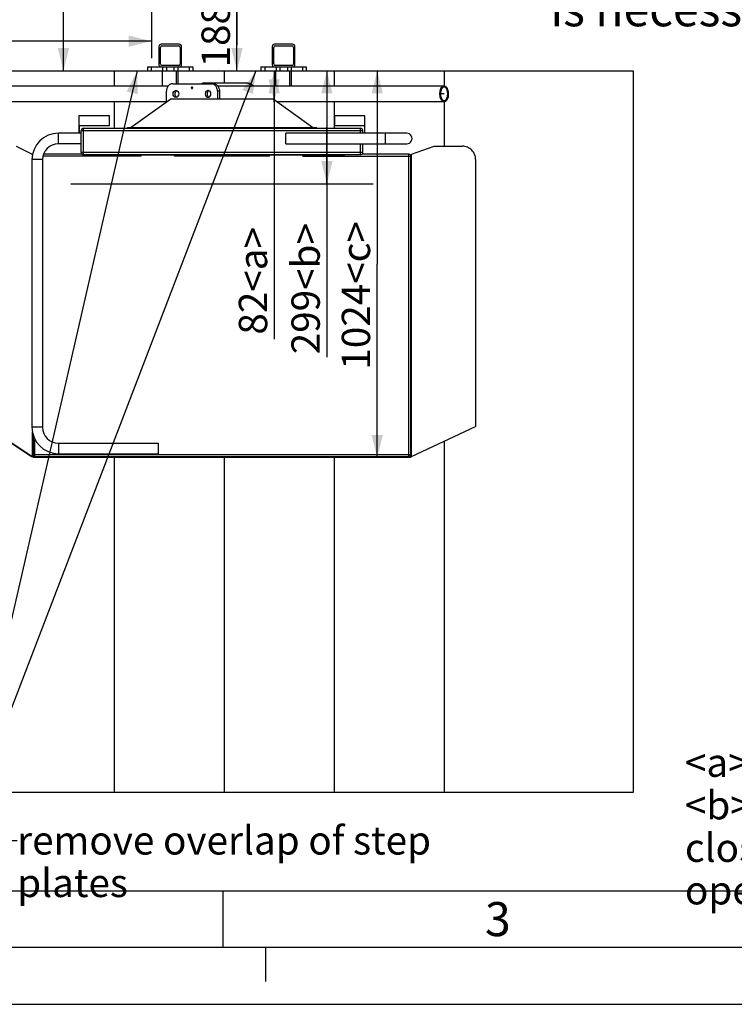
# Model space of a CAD drawing. Units: millimetres. Extents: x 0 to 12600, y 0 to 8910.
# Drawn here: x 3099 to 4991, y 0 to 2605 of the extents above; entities that cross this region are included whole.
import ezdxf

# ---------------------------------------------------------------- set-up
doc = ezdxf.new("R2010")
doc.units = ezdxf.units.MM
doc.header["$LTSCALE"] = 693
doc.layers.get('0').update_dxf_attribs({"linetype": 'CONTINUOUS'})
for name, color, linetype in [('BEZUGSACHSEN', 7, 'CONTINUOUS'), ('FLAECHEN', 7, 'CONTINUOUS'), ('KURVEN', 7, 'CONTINUOUS'), ('RUNDUNGEN', 7, 'CONTINUOUS'), ('ZEICHNUNGSBEMASSUNGEN', 7, 'CONTINUOUS')]:
    doc.layers.add(name, color=color, linetype=linetype)
doc.styles.get("Standard").update_dxf_attribs({"font": 'arial.ttf'})
doc.styles.add('TEXTSTYLE_2', font='arial.ttf')
doc.dimstyles.new('DIMSTYLE_1', dxfattribs={"dimtxt": 75, "dimasz": 60, "dimexe": 1.5, "dimexo": 0, "dimtad": 1, "dimdec": 0, "dimdsep": 46, "dimtxsty": 'Standard', "dimblk": '_FILLED', "dimblk1": '_FILLED', "dimblk2": '_FILLED', "dimcen": 0.09, "dimclrt": 5, "dimadec": 0, "dimazin": 2, "dimtp": 0.3, "dimtm": 0.3, "dimtfac": 1, "dimtdec": 0, "dimtofl": 0, "dimtmove": 0, "dimatfit": 3, "dimldrblk": '_FILLED', "dimfxl": 1, "dimtolj": 1, "dimarcsym": 0})
doc.dimstyles.new('DIMSTYLE_2', dxfattribs={"dimtxt": 75, "dimasz": 60, "dimexe": 1.5, "dimexo": 0, "dimtad": 1, "dimdec": 0, "dimdsep": 46, "dimtxsty": 'Standard', "dimblk": '_FILLED', "dimblk1": '_FILLED', "dimblk2": '_FILLED', "dimcen": 0.09, "dimclrt": 5, "dimadec": 0, "dimazin": 2, "dimtp": 0.5, "dimtm": 0.5, "dimtfac": 1, "dimtdec": 0, "dimtofl": 0, "dimtmove": 0, "dimatfit": 3, "dimldrblk": '_FILLED', "dimfxl": 1, "dimtolj": 1, "dimarcsym": 0})
doc.dimstyles.new('DIMSTYLE_3', dxfattribs={"dimtxt": 75, "dimasz": 60, "dimexe": 1.5, "dimexo": 0, "dimtad": 1, "dimdec": 0, "dimdsep": 46, "dimtxsty": 'Standard', "dimblk": '_FILLED', "dimblk1": '_FILLED', "dimblk2": '_FILLED', "dimcen": 0.09, "dimclrt": 5, "dimadec": 0, "dimazin": 2, "dimtp": 1.2, "dimtm": 1.2, "dimtfac": 1, "dimtdec": 0, "dimtofl": 0, "dimtmove": 0, "dimatfit": 3, "dimldrblk": '_FILLED', "dimfxl": 1, "dimtolj": 1, "dimarcsym": 0})
doc.dimstyles.get("Standard").update_dxf_attribs({"dimtxt": 75, "dimasz": 60, "dimexe": 1.5, "dimexo": 0, "dimtad": 1, "dimdec": 3, "dimdsep": 46, "dimtxsty": 'Standard', "dimblk": '_FILLED', "dimblk1": '_FILLED', "dimblk2": '_FILLED', "dimcen": 0.09, "dimclrt": 5, "dimadec": 3, "dimazin": 2, "dimtol": 1, "dimtp": 0.005, "dimtm": 0.005, "dimtfac": 1, "dimtdec": 3, "dimtofl": 0, "dimtmove": 0, "dimatfit": 3, "dimldrblk": '_FILLED', "dimfxl": 1, "dimtolj": 1, "dimarcsym": 0})

# ---------------------------------------------------------------- blocks, each defined once
blk = doc.blocks.new('_FILLED')
at = {"color": 0, "linetype": 'ByBlock'}
blk.add_solid([(0, 0), (-1, 0.25), (-1, -0.25)], dxfattribs=at)
blk = doc.blocks.new('*D2')
at = {"layer": 'ZEICHNUNGSBEMASSUNGEN', "color": 2, "linetype": 'Continuous', "transparency": 16777216}
for p, q in [((3773.2, 2470.2), (3773.2, 2429)), ((3773.2, 2387.8), (3773.2, 2429)), ((3773.2, 2429), (3773.2, 1759.8))]:
    blk.add_line(p, q, dxfattribs=at)
at = {"layer": 'ZEICHNUNGSBEMASSUNGEN', "color": 2, "linetype": 'Continuous', "transparency": 16777216, "xscale": 60, "yscale": 60, "zscale": 60}
for p, rotation in [((3773.2, 2470.2), 90), ((3773.2, 2387.8), 270)]:
    blk.add_blockref('_FILLED', p, dxfattribs=dict(at, rotation=rotation))
at = {"layer": 'ZEICHNUNGSBEMASSUNGEN', "color": 5, "linetype": 'Continuous', "transparency": 16777216, "insert": (3679.5, 2056.8), "char_height": 75, "width": 296.933, "attachment_point": 3, "rotation": 90, "line_spacing_factor": 0.9}
blk.add_mtext('82<a>', dxfattribs=at)
blk = doc.blocks.new('*D3')
at = {"layer": 'ZEICHNUNGSBEMASSUNGEN', "color": 2, "linetype": 'Continuous', "transparency": 16777216}
for p, q in [((3912.6, 2470.2), (3912.6, 2320.6)), ((3912.6, 2171), (3912.6, 2320.6)), ((3912.6, 2320.6), (3912.6, 1712))]:
    blk.add_line(p, q, dxfattribs=at)
at = {"layer": 'ZEICHNUNGSBEMASSUNGEN', "color": 2, "linetype": 'Continuous', "transparency": 16777216, "xscale": 60, "yscale": 60, "zscale": 60}
for p, rotation in [((3912.6, 2470.2), 90), ((3912.6, 2171), 270)]:
    blk.add_blockref('_FILLED', p, dxfattribs=dict(at, rotation=rotation))
at = {"layer": 'ZEICHNUNGSBEMASSUNGEN', "color": 5, "linetype": 'Continuous', "transparency": 16777216, "insert": (3818.8, 2067.2), "char_height": 75, "width": 355.204, "attachment_point": 3, "rotation": 90, "line_spacing_factor": 0.9}
blk.add_mtext('299<b>', dxfattribs=at)
blk = doc.blocks.new('*D4')
at = {"layer": 'ZEICHNUNGSBEMASSUNGEN', "color": 2, "linetype": 'Continuous', "transparency": 16777216}
for p, q in [((3931.8, 2470.2), (4090.8, 2470.2)), ((4045.8, 2470.2), (4045.8, 1958.3)), ((4045.8, 1446.5), (4045.8, 1958.3))]:
    blk.add_line(p, q, dxfattribs=at)
at = {"layer": 'ZEICHNUNGSBEMASSUNGEN', "color": 2, "linetype": 'Continuous', "transparency": 16777216, "xscale": 60, "yscale": 60, "zscale": 60}
for p, rotation in [((4045.8, 2470.2), 90), ((4045.8, 1446.5), 270)]:
    blk.add_blockref('_FILLED', p, dxfattribs=dict(at, rotation=rotation))
at = {"layer": 'ZEICHNUNGSBEMASSUNGEN', "color": 5, "linetype": 'Continuous', "transparency": 16777216, "insert": (3952, 1875.8), "char_height": 75, "width": 407.621, "attachment_point": 2, "rotation": 90, "line_spacing_factor": 0.9}
blk.add_mtext('1024<c>', dxfattribs=at)
blk = doc.blocks.new('*D7')
at = {"layer": 'ZEICHNUNGSBEMASSUNGEN', "color": 2, "linetype": 'Continuous', "transparency": 16777216}
for p in [(3215.4, 3882.7), (3215.4, 2470.2)]:
    blk.add_line(p, (3215.4, 3176.4), dxfattribs=at)
at = {"layer": 'ZEICHNUNGSBEMASSUNGEN', "color": 2, "linetype": 'Continuous', "transparency": 16777216, "xscale": 60, "yscale": 60, "zscale": 60}
for p, rotation in [((3215.4, 3882.7), 90), ((3215.4, 2470.2), 270)]:
    blk.add_blockref('_FILLED', p, dxfattribs=dict(at, rotation=rotation))
at = {"layer": 'ZEICHNUNGSBEMASSUNGEN', "color": 5, "linetype": 'Continuous', "transparency": 16777216, "insert": (3121.6, 3430.2), "char_height": 75, "width": 407.621, "attachment_point": 2, "rotation": 90, "line_spacing_factor": 0.9}
blk.add_mtext('1413<c>', dxfattribs=at)
blk = doc.blocks.new('*D33')
at = {"layer": 'ZEICHNUNGSBEMASSUNGEN', "color": 2, "linetype": 'Continuous', "transparency": 16777216}
for p, q in [((2167.9, 2658.5), (2167.9, 2503.6)), ((3447.9, 2658.5), (3447.9, 2503.6)), ((2167.9, 2548.6), (2807.9, 2548.6)), ((3447.9, 2548.6), (2807.9, 2548.6))]:
    blk.add_line(p, q, dxfattribs=at)
at = {"layer": 'ZEICHNUNGSBEMASSUNGEN', "color": 2, "linetype": 'Continuous', "transparency": 16777216, "xscale": 60, "yscale": 60, "zscale": 60, "rotation": 180}
blk.add_blockref('_FILLED', (2167.9, 2548.6), dxfattribs=at)
at = {"layer": 'ZEICHNUNGSBEMASSUNGEN', "color": 2, "linetype": 'Continuous', "transparency": 16777216, "xscale": 60, "yscale": 60, "zscale": 60}
blk.add_blockref('_FILLED', (3447.9, 2548.6), dxfattribs=at)
at = {"layer": 'ZEICHNUNGSBEMASSUNGEN', "color": 5, "linetype": 'Continuous', "transparency": 16777216, "insert": (2752.5, 2642.3), "char_height": 75, "width": 233.086, "attachment_point": 2, "line_spacing_factor": 0.9}
blk.add_mtext('1280', dxfattribs=at)
blk = doc.blocks.new('_DOT')
at = {"color": 0, "linetype": 'ByBlock'}
blk.add_line((-0.25, 0), (-1, 0), dxfattribs=at)
at = {"color": 0, "linetype": 'ByBlock', "const_width": 0.25}
blk.add_lwpolyline([(-0.125, 0, 1), (0.125, 0, 1)], format="xyb", close=True, dxfattribs=at)
blk = doc.blocks.new('*D34')
at = {"layer": 'ZEICHNUNGSBEMASSUNGEN', "color": 2, "linetype": 'Continuous', "transparency": 16777216}
for p, q in [((3447.9, 2658.5), (3719.5, 2658.5)), ((3674.5, 2658.5), (3674.5, 2564.3)), ((3674.5, 2470.2), (3674.5, 2564.3)), ((3349.5, 2470.2), (3719.5, 2470.2))]:
    blk.add_line(p, q, dxfattribs=at)
at = {"layer": 'ZEICHNUNGSBEMASSUNGEN', "color": 2, "linetype": 'Continuous', "transparency": 16777216, "xscale": 60, "yscale": 60, "zscale": 60}
for name, p, rotation in [('_DOT', (3674.5, 2658.5), 90), ('_FILLED', (3674.5, 2470.2), 270)]:
    blk.add_blockref(name, p, dxfattribs=dict(at, rotation=rotation))
at = {"layer": 'ZEICHNUNGSBEMASSUNGEN', "color": 5, "linetype": 'Continuous', "transparency": 16777216, "insert": (3580.7, 2564.3), "char_height": 75, "width": 174.814, "attachment_point": 2, "rotation": 90, "line_spacing_factor": 0.9}
blk.add_mtext('188', dxfattribs=at)
blk = doc.blocks.new('*D35')
at = {"layer": 'ZEICHNUNGSBEMASSUNGEN', "color": 2, "linetype": 'Continuous', "transparency": 16777216}
for p, q in [((3674.5, 2999), (3674.5, 3119)), ((3674.5, 3119), (3674.5, 2828.7)), ((3447.9, 2999), (3719.5, 2999)), ((3674.5, 2538.5), (3674.5, 2828.7)), ((3447.9, 2658.5), (3719.5, 2658.5)), ((3674.5, 2658.5), (3674.5, 2538.5))]:
    blk.add_line(p, q, dxfattribs=at)
at = {"layer": 'ZEICHNUNGSBEMASSUNGEN', "color": 2, "linetype": 'Continuous', "transparency": 16777216, "xscale": 60, "yscale": 60, "zscale": 60}
for name, p, rotation in [('_FILLED', (3674.5, 2999), 270), ('_DOT', (3674.5, 2658.5), 90)]:
    blk.add_blockref(name, p, dxfattribs=dict(at, rotation=rotation))
at = {"layer": 'ZEICHNUNGSBEMASSUNGEN', "color": 5, "linetype": 'Continuous', "transparency": 16777216, "insert": (3580.7, 2828.7), "char_height": 75, "width": 174.814, "attachment_point": 2, "rotation": 90, "line_spacing_factor": 0.9}
blk.add_mtext('341', dxfattribs=at)

msp = doc.modelspace()

# ---------------------------------------------------------------- linework, layer by layer
at = {"color": 7, "linetype": 'Continuous'}
for p, q in [((2932.884, 2470.1633), (3477.884, 2470.1633)), ((3349.509, 2470.1633), (3349.509, 2430.1633)), ((3477.6448, 2430.1633), (3477.6448, 2470.1633)), ((3513.8971, 2470.1633), (3513.8971, 2435.9633)), ((3517.884, 2470.1633), (3777.884, 2470.1633)), ((3518.1233, 2470.1633), (3518.1233, 2435.9633)), ((3640.634, 2470.1633), (3640.634, 2437.9633)), ((3777.6448, 2430.1633), (3777.6448, 2470.1633)), ((3813.8971, 2470.1633), (3813.8971, 2430.1633)), ((3817.884, 2470.1633), (4722.884, 2470.1633)), ((3818.1233, 2470.1633), (3818.1233, 2430.1633)), ((3931.759, 2470.1633), (3931.759, 2430.1633)), ((4222.884, 2470.1633), (4222.884, 2430.1633)), ((4722.884, 2470.1633), (4722.884, 560.1633)), ((2146.9544, 2430.1633), (3493.0344, 2430.1633)), ((3588.0533, 2437.9633), (3703.698, 2437.9633)), ((3623.2471, 2430.1633), (4222.884, 2430.1633)), ((3488.0091, 2387.7633), (2146.9544, 2387.7633)), ((3349.509, 2387.7633), (3349.509, 2317.9633)), ((3499.3824, 2394.9633), (3394.8824, 2319.9633)), ((3770.3824, 2394.9633), (3499.3824, 2394.9633)), ((3874.8824, 2319.9633), (3770.3824, 2394.9633)), ((4222.884, 2387.7633), (3780.4144, 2387.7633)), ((3931.759, 2387.7633), (3931.759, 2317.9633)), ((4222.884, 2387.7633), (4222.884, 2270.4633)), ((3337.3824, 2350.9633), (3256.3824, 2350.9633)), ((3256.3824, 2350.9633), (3256.3824, 2305.9633)), ((3337.3824, 2324.9633), (3337.3824, 2350.9633)), ((4013.3824, 2350.9633), (3932.3824, 2350.9633)), ((3932.3824, 2350.9633), (3932.3824, 2324.9633)), ((4013.3824, 2305.9633), (4013.3824, 2350.9633)), ((3257.3824, 2324.9633), (3337.3824, 2324.9633)), ((3257.3824, 2305.9633), (3257.3824, 2324.9633)), ((3932.3824, 2324.9633), (4012.3824, 2324.9633)), ((4012.3824, 2324.9633), (4012.3824, 2305.9633)), ((3256.3824, 2305.9633), (3257.3824, 2305.9633)), ((4012.3824, 2305.9633), (4013.3824, 2305.9633)), ((3090.456, 2270.4633), (3132.8824, 2249.4633)), ((4136.6209, 2249.4633), (4196.3926, 2270.4633)), ((4136.8824, 2249.4633), (4196.6541, 2270.4633)), ((4196.6541, 2270.4633), (4196.3926, 2270.4633)), ((3132.8824, 2249.4633), (3132.8824, 2246.7055)), ((3309.9419, 2247.9633), (3309.9419, 2246.9633)), ((3959.9392, 2246.9633), (3309.9462, 2246.9633)), ((3344.7048, 2246.9633), (3344.7048, 2246.4633)), ((3360.3684, 2246.4633), (3344.7048, 2246.4633)), ((3354.865, 2246.9633), (3354.865, 2246.4633)), ((3356.9817, 2246.9633), (3356.9817, 2246.4633)), ((3358.675, 2246.9633), (3358.675, 2246.4633)), ((3359.9451, 2246.9633), (3359.9451, 2246.4633)), ((3360.3684, 2246.9633), (3360.3684, 2246.4633)), ((3363.7551, 2246.9633), (3363.7551, 2246.4633)), ((3378.9954, 2246.4633), (3363.7551, 2246.4633)), ((3366.2952, 2246.9633), (3366.2952, 2246.4633)), ((3378.9954, 2246.9633), (3378.9954, 2246.4633)), ((3382.3822, 2246.9633), (3382.3822, 2246.4633)), ((3397.6225, 2246.4633), (3382.3822, 2246.4633)), ((3384.9222, 2246.9633), (3384.9222, 2246.4633)), ((3394.2357, 2246.9633), (3394.2357, 2246.4633)), ((3397.6225, 2246.9633), (3397.6225, 2246.4633)), ((3401.0092, 2246.9633), (3401.0092, 2246.4633)), ((3416.2495, 2246.4633), (3401.0092, 2246.4633)), ((3401.4326, 2246.9633), (3401.4326, 2246.4633)), ((3402.2792, 2246.9633), (3402.2792, 2246.4633)), ((3403.5493, 2246.9633), (3403.5493, 2246.4633)), ((3405.666, 2246.9633), (3405.666, 2246.4633)), ((3407.7827, 2246.9633), (3407.7827, 2246.4633)), ((3409.476, 2246.9633), (3409.476, 2246.4633)), ((3411.5928, 2246.9633), (3411.5928, 2246.4633)), ((3413.7095, 2246.9633), (3413.7095, 2246.4633)), ((3414.9795, 2246.9633), (3414.9795, 2246.4633)), ((3415.8262, 2246.9633), (3415.8262, 2246.4633)), ((3416.2495, 2246.9633), (3416.2495, 2246.4633)), ((3550.1304, 2246.9633), (3550.1304, 2246.6133)), ((3595.1304, 2246.6133), (3550.1304, 2246.6133)), ((3595.1304, 2246.9633), (3595.1304, 2246.6133)), ((3815.9456, 2246.9633), (3815.9456, 2246.4633)), ((3830.4307, 2246.4633), (3815.9456, 2246.4633)), ((3822.6383, 2246.9633), (3822.6383, 2246.4633)), ((3830.4307, 2246.9633), (3830.4307, 2246.4633)), ((3831.6736, 2246.9633), (3831.6736, 2246.4633)), ((3855.6819, 2246.4633), (3831.6736, 2246.4633)), ((3855.6819, 2246.9633), (3855.6819, 2246.4633)), ((3856.9468, 2246.9633), (3856.9468, 2246.4633)), ((3869.7445, 2246.4633), (3856.9468, 2246.4633)), ((3869.7445, 2246.4633), (3869.7445, 2246.9633)), ((3870.597, 2246.9633), (3870.597, 2246.4633)), ((3884.7876, 2246.4633), (3870.597, 2246.4633)), ((3884.7876, 2246.9633), (3884.7876, 2246.4633)), ((3886.1806, 2246.9633), (3886.1806, 2246.4633)), ((3900.1957, 2246.4633), (3886.1806, 2246.4633)), ((3900.1957, 2246.9633), (3900.1957, 2246.4633)), ((3901.7538, 2246.9633), (3901.7538, 2246.4633)), ((3916.1226, 2246.4633), (3901.7565, 2246.4633)), ((3913.8635, 2246.9633), (3913.8635, 2246.4633)), ((3916.1226, 2246.9633), (3916.1226, 2246.4633)), ((3917.4956, 2246.9633), (3917.4956, 2246.4633)), ((3931.5107, 2246.4633), (3917.4956, 2246.4633)), ((3931.5107, 2246.9633), (3931.5107, 2246.4633)), ((3932.9227, 2246.9633), (3932.9227, 2246.4633)), ((3939.6507, 2246.4633), (3932.9247, 2246.4633)), ((3939.6507, 2246.9633), (3939.6507, 2246.4633)), ((3959.9418, 2246.9633), (3959.9418, 2247.9633)), ((4136.8824, 2249.4633), (4136.6209, 2249.4633)), ((4136.6209, 1449.4633), (4136.6209, 2249.4633)), ((4136.8824, 1449.4633), (4136.8824, 2249.4633)), ((4306.2355, 2235.4633), (4306.2355, 1528.7356)), ((3010.5529, 1528.7356), (3130.7611, 1449.4633)), ((3012.6742, 1528.7356), (3132.8824, 1449.4633)), ((3132.8824, 1515.2212), (3132.8824, 1449.4633)), ((4136.8824, 1449.4633), (4306.2355, 1528.7356)), ((4222.884, 1489.7198), (4222.884, 560.1633)), ((3132.8824, 1449.4633), (3130.7611, 1449.4633)), ((3349.509, 1446.4633), (3349.509, 560.1633)), ((3640.634, 1446.4633), (3640.634, 560.1633)), ((3931.759, 1446.4633), (3931.759, 560.1633)), ((4136.8824, 1449.4633), (4136.6209, 1449.4633)), ((4722.884, 560.1633), (967.884, 560.1633)), ((12450, 150), (600, 150))]:
    msp.add_line(p, q, dxfattribs=at)
at = {"color": 9, "linetype": 'Continuous'}
for p, q in [((3332.382, 2247.9633), (3332.382, 2246.9633)), ((3821.1574, 2246.9633), (3821.1574, 2246.4633)), ((3823.5035, 2246.9633), (3823.5035, 2246.4633)), ((3825.1305, 2246.9633), (3825.1305, 2246.4633)), ((3836.7391, 2246.9633), (3836.7391, 2246.4633)), ((3850.6173, 2246.9633), (3850.6173, 2246.4633)), ((3861.9795, 2246.9633), (3861.9856, 2246.4633)), ((3868.88, 2246.9633), (3868.8804, 2246.4633)), ((3875.6721, 2246.9633), (3875.6721, 2246.4633)), ((3879.6858, 2246.9633), (3879.6858, 2246.4633)), ((3891.2504, 2246.9633), (3891.2504, 2246.4633)), ((3895.1269, 2246.9633), (3895.1269, 2246.4633)), ((3906.8259, 2246.9633), (3906.8286, 2246.4633)), ((3922.561, 2246.9633), (3922.561, 2246.4633)), ((3926.4461, 2246.9633), (3926.4461, 2246.4633)), ((3937.417, 2247.9633), (3937.417, 2246.9633)), ((3937.9742, 2246.9633), (3937.9742, 2246.4633)), ((3938.7741, 2246.9633), (3938.7741, 2246.4633))]:
    msp.add_line(p, q, dxfattribs=at)
at = {"color": 2, "linetype": 'Continuous'}
for p, q in [((750, 300), (12300, 300)), ((3637.1999, 300), (3637.1999, 150)), ((3750, 150), (3750, 60)), ((0, 0), (12600, 0))]:
    msp.add_line(p, q, dxfattribs=at)
for points in [[(3557.1959, 2424.9633), (3557.1906, 2425.0281), (3557.1822, 2425.1251), (3557.1734, 2425.2386), (3557.1671, 2425.3031), (3557.1659, 2425.3523), (3557.151, 2425.3984), (3557.136, 2425.4609), (3557.1155, 2425.5386), (3557.0961, 2425.6166), (3557.0792, 2425.6785), (3557.07, 2425.7265), (3557.0478, 2425.7683), (3557.0228, 2425.8262), (3556.9898, 2425.8977), (3556.958, 2425.9698), (3556.9312, 2426.0267), (3556.9144, 2426.0715), (3556.885, 2426.1082), (3556.8503, 2426.16), (3556.8053, 2426.2236), (3556.7612, 2426.2882), (3556.725, 2426.3386), (3556.7002, 2426.3797), (3556.6662, 2426.408), (3556.6242, 2426.4501), (3556.5705, 2426.5012), (3556.5175, 2426.5534), (3556.4743, 2426.5937), (3556.4439, 2426.6276), (3556.4058, 2426.6478), (3556.3576, 2426.6795), (3556.2965, 2426.7173), (3556.2359, 2426.7564), (3556.1868, 2426.786), (3556.1515, 2426.8123), (3556.1107, 2426.8234), (3556.0583, 2426.8434), (3555.9921, 2426.8665), (3555.9262, 2426.891), (3555.8731, 2426.9089), (3555.8344, 2426.9266), (3555.7916, 2426.9281), (3555.7359, 2426.9358), (3555.6659, 2426.9433), (3555.596, 2426.9523), (3555.5401, 2426.9577), (3555.4979, 2426.9661), (3555.4569, 2426.9578), (3555.4019, 2426.9527), (3555.3332, 2426.944), (3555.2644, 2426.9368), (3555.2097, 2426.9293), (3555.1679, 2426.9279), (3555.1288, 2426.9104), (3555.0757, 2426.8928), (3555.0098, 2426.8686), (3554.9435, 2426.8457), (3554.891, 2426.8259), (3554.8502, 2426.815), (3554.8148, 2426.7889), (3554.7656, 2426.7594), (3554.7049, 2426.7205), (3554.6437, 2426.683), (3554.5954, 2426.6514), (3554.5574, 2426.6316), (3554.5262, 2426.5971), (3554.4822, 2426.5562), (3554.4282, 2426.5031), (3554.3734, 2426.4512), (3554.3307, 2426.4085), (3554.2957, 2426.3793), (3554.2717, 2426.3394), (3554.2359, 2426.2899), (3554.1926, 2426.2266), (3554.1483, 2426.1641), (3554.114, 2426.1132), (3554.0853, 2426.0774), (3554.0682, 2426.0325), (3554.0413, 2425.9758), (3554.0092, 2425.9038), (3553.976, 2425.8324), (3553.9508, 2425.7746), (3553.9285, 2425.733), (3553.9191, 2425.685), (3553.902, 2425.6232), (3553.8824, 2425.5452), (3553.8617, 2425.4676), (3553.8465, 2425.4051), (3553.8315, 2425.3594), (3553.8302, 2425.309), (3553.8237, 2425.2435), (3553.8145, 2425.128), (3553.8058, 2425.0292), (3553.8003, 2424.9633)], [(3553.8003, 2424.9633), (3553.8057, 2424.8986), (3553.814, 2424.8015), (3553.8228, 2424.6881), (3553.8292, 2424.6236), (3553.8303, 2424.5743), (3553.8452, 2424.5283), (3553.8602, 2424.4658), (3553.8807, 2424.3881), (3553.9001, 2424.31), (3553.917, 2424.2482), (3553.9262, 2424.2001), (3553.9484, 2424.1584), (3553.9734, 2424.1005), (3554.0064, 2424.029), (3554.0382, 2423.9569), (3554.065, 2423.9), (3554.0819, 2423.8552), (3554.1112, 2423.8185), (3554.1459, 2423.7667), (3554.1909, 2423.703), (3554.235, 2423.6385), (3554.2713, 2423.5881), (3554.296, 2423.547), (3554.33, 2423.5187), (3554.372, 2423.4765), (3554.4257, 2423.4255), (3554.4787, 2423.3733), (3554.5219, 2423.3329), (3554.5523, 2423.2991), (3554.5904, 2423.2789), (3554.6386, 2423.2472), (3554.6997, 2423.2094), (3554.7603, 2423.1703), (3554.8094, 2423.1406), (3554.8447, 2423.1144), (3554.8855, 2423.1033), (3554.9379, 2423.0832), (3555.0042, 2423.0601), (3555.07, 2423.0357), (3555.1231, 2423.0178), (3555.1618, 2423.0001), (3555.2046, 2422.9986), (3555.2603, 2422.9909), (3555.3303, 2422.9834), (3555.4003, 2422.9744), (3555.4561, 2422.969), (3555.4983, 2422.9605), (3555.5393, 2422.9688), (3555.5943, 2422.974), (3555.663, 2422.9827), (3555.7318, 2422.9899), (3555.7865, 2422.9974), (3555.8283, 2422.9987), (3555.8674, 2423.0162), (3555.9205, 2423.0339), (3555.9864, 2423.0581), (3556.0527, 2423.0809), (3556.1052, 2423.1008), (3556.146, 2423.1117), (3556.1814, 2423.1378), (3556.2306, 2423.1673), (3556.2913, 2423.2061), (3556.3525, 2423.2437), (3556.4008, 2423.2752), (3556.4388, 2423.295), (3556.47, 2423.3296), (3556.514, 2423.3705), (3556.568, 2423.4235), (3556.6228, 2423.4754), (3556.6656, 2423.5181), (3556.7005, 2423.5473), (3556.7245, 2423.5873), (3556.7603, 2423.6368), (3556.8036, 2423.7001), (3556.8479, 2423.7625), (3556.8822, 2423.8134), (3556.9109, 2423.8492), (3556.928, 2423.8941), (3556.955, 2423.9508), (3556.9871, 2424.0229), (3557.0202, 2424.0942), (3557.0454, 2424.152), (3557.0677, 2424.1937), (3557.0771, 2424.2417), (3557.0942, 2424.3035), (3557.1138, 2424.3815), (3557.1345, 2424.459), (3557.1497, 2424.5216), (3557.1647, 2424.5672), (3557.166, 2424.6176), (3557.1726, 2424.6832), (3557.1817, 2424.7987), (3557.1904, 2424.8974), (3557.1959, 2424.9633)]]:
    msp.add_open_spline(points, degree=3, knots=[0, 0, 0, 0, 0.03125, 0.046875, 0.0546875, 0.0625, 0.0703125, 0.078125, 0.09375, 0.109375, 0.1171875, 0.125, 0.1328125, 0.140625, 0.15625, 0.171875, 0.1796875, 0.1875, 0.1953125, 0.203125, 0.21875, 0.234375, 0.2421875, 0.25, 0.2578125, 0.265625, 0.28125, 0.296875, 0.3046875, 0.3125, 0.3203125, 0.328125, 0.34375, 0.359375, 0.3671875, 0.375, 0.3828125, 0.390625, 0.40625, 0.421875, 0.4296875, 0.4375, 0.4453125, 0.453125, 0.46875, 0.484375, 0.4921875, 0.5, 0.5078125, 0.515625, 0.53125, 0.546875, 0.5546875, 0.5625, 0.5703125, 0.578125, 0.59375, 0.609375, 0.6171875, 0.625, 0.6328125, 0.640625, 0.65625, 0.671875, 0.6796875, 0.6875, 0.6953125, 0.703125, 0.71875, 0.734375, 0.7421875, 0.75, 0.7578125, 0.765625, 0.78125, 0.796875, 0.8046875, 0.8125, 0.8203125, 0.828125, 0.84375, 0.859375, 0.8671875, 0.875, 0.8828125, 0.890625, 0.90625, 0.921875, 0.9296875, 0.9375, 0.9453125, 0.953125, 0.96875, 1, 1, 1, 1], dxfattribs=at)
at = {"color": 7, "linetype": 'Continuous'}
msp.add_open_spline([(3588.0533, 2437.9633), (3585.5121, 2437.9633), (3582.9014, 2437.2383), (3580.6908, 2435.9849)], degree=3, dxfattribs=at)
for points, knots in [([(3711.858, 2430.1762), (3710.3486, 2432.4817), (3706.4247, 2436.4302), (3701.0018, 2437.9633), (3698.4128, 2437.9633)], [0, 0, 0, 0, 0.515581967, 1, 1, 1, 1]), ([(3703.698, 2437.9633), (3706.287, 2437.9633), (3711.7099, 2436.4302), (3715.6339, 2432.4817), (3717.1432, 2430.1762)], [0, 0, 0, 0, 0.484418046, 1, 1, 1, 1]), ([(4217.6334, 2390.2352), (4216.4166, 2391.4564), (4214.3251, 2394.7058), (4212.3999, 2400.4937), (4211.5226, 2407.1436), (4211.7952, 2413.9741), (4213.1827, 2420.3015), (4215.5646, 2425.4934), (4218.7663, 2429.1422), (4221.6081, 2430.1633), (4222.884, 2430.1633)], [0, 0, 0, 0, 0.11244649, 0.246868182, 0.395580675, 0.547456081, 0.690697193, 0.815405442, 0.916773286, 1, 1, 1, 1]), ([(4222.884, 2426.9633), (4221.8007, 2426.9633), (4219.3879, 2426.0964), (4216.6695, 2422.9983), (4214.6471, 2418.59), (4213.469, 2413.2178), (4213.2375, 2407.4182), (4213.9824, 2401.7721), (4215.617, 2396.8579), (4217.3928, 2394.099), (4218.4259, 2393.0621)], [0, 0, 0, 0, 0.083226715, 0.18459456, 0.309302804, 0.452543913, 0.604419322, 0.75313182, 0.887553512, 1, 1, 1, 1]), ([(4222.884, 2430.1633), (4223.8098, 2430.1633), (4225.7989, 2429.6681), (4227.3952, 2428.4338), (4228.1347, 2427.6915)], [0, 0, 0, 0, 0.469067212, 1, 1, 1, 1]), ([(4228.1347, 2427.6915), (4229.3515, 2426.4703), (4231.443, 2423.2209), (4233.3681, 2417.433), (4234.2455, 2410.7831), (4233.9728, 2403.9526), (4232.5854, 2397.6252), (4230.2034, 2392.4332), (4227.0017, 2388.7844), (4224.16, 2387.7633), (4222.884, 2387.7633)], [0, 0, 0, 0, 0.11244649, 0.246868182, 0.395580675, 0.547456081, 0.690697193, 0.815405442, 0.916773286, 1, 1, 1, 1]), ([(4227.3422, 2424.8646), (4226.7142, 2425.4948), (4225.359, 2426.5428), (4223.67, 2426.9633), (4222.884, 2426.9633)], [0, 0, 0, 0, 0.530932795, 1, 1, 1, 1]), ([(4222.884, 2390.9633), (4223.9674, 2390.9633), (4226.3802, 2391.8303), (4229.0986, 2394.9283), (4231.121, 2399.3366), (4232.299, 2404.7089), (4232.5305, 2410.5084), (4231.7856, 2416.1546), (4230.1511, 2421.0688), (4228.3753, 2423.8277), (4227.3422, 2424.8646)], [0, 0, 0, 0, 0.083226715, 0.18459456, 0.309302804, 0.452543913, 0.604419322, 0.75313182, 0.887553512, 1, 1, 1, 1]), ([(4222.884, 2387.7633), (4221.9583, 2387.7633), (4219.9691, 2388.2586), (4218.3729, 2389.4929), (4217.6334, 2390.2352)], [0, 0, 0, 0, 0.469067212, 1, 1, 1, 1]), ([(4218.4259, 2393.0621), (4219.0538, 2392.4318), (4220.4091, 2391.3839), (4222.0981, 2390.9633), (4222.884, 2390.9633)], [0, 0, 0, 0, 0.530932795, 1, 1, 1, 1])]:
    msp.add_open_spline(points, degree=3, knots=knots, dxfattribs=at)
at = {"layer": 'BEZUGSACHSEN', "color": 7, "linetype": 'Continuous'}
for p, q in [((3262.3824, 2304.9633), (3201.8824, 2304.9633)), ((3262.3824, 2276.9633), (3201.8824, 2276.9633))]:
    msp.add_line(p, q, dxfattribs=at)
for points, knots in [([(3555.4981, 2423.3633), (3555.1419, 2423.3633), (3554.3759, 2423.7741), (3554.015, 2424.9633), (3554.3759, 2426.1526), (3555.1419, 2426.5633), (3555.4981, 2426.5633)], [0, 0, 0, 0, 0.235603916, 0.5, 0.764396084, 1, 1, 1, 1]), ([(3555.4981, 2426.5633), (3555.8543, 2426.5633), (3556.6203, 2426.1526), (3556.9812, 2424.9633), (3556.6203, 2423.7741), (3555.8543, 2423.3633), (3555.4981, 2423.3633)], [0, 0, 0, 0, 0.235603916, 0.5, 0.764396084, 1, 1, 1, 1]), ([(3505.4119, 2408.9633), (3505.4119, 2411.212), (3506.5431, 2414.6969), (3509.9719, 2417.4596), (3512.0512, 2417.9633), (3513.0522, 2417.9633)], [0, 0, 0, 0, 0.522807153, 0.76726949, 1, 1, 1, 1]), ([(3513.0522, 2399.9633), (3512.0512, 2399.9633), (3509.9719, 2400.467), (3506.5431, 2403.2298), (3505.4119, 2406.7147), (3505.4119, 2408.9633)], [0, 0, 0, 0, 0.23273051, 0.477192847, 1, 1, 1, 1]), ([(3510.6971, 2408.9633), (3510.6971, 2410.7386), (3511.545, 2414.2213), (3514.195, 2416.7559), (3515.6927, 2417.4069)], [0, 0, 0, 0, 0.520848186, 1, 1, 1, 1]), ([(3515.6927, 2400.5197), (3514.195, 2401.1708), (3511.545, 2403.7054), (3510.6971, 2407.1881), (3510.6971, 2408.9633)], [0, 0, 0, 0, 0.479151814, 1, 1, 1, 1]), ([(3513.0522, 2417.9633), (3514.0532, 2417.9633), (3516.1325, 2417.4596), (3519.5613, 2414.6969), (3520.6924, 2411.212), (3520.6924, 2408.9633)], [0, 0, 0, 0, 0.23273051, 0.477192847, 1, 1, 1, 1]), ([(3520.6924, 2408.9633), (3520.6924, 2406.7147), (3519.5613, 2403.2298), (3516.1325, 2400.467), (3514.0532, 2399.9633), (3513.0522, 2399.9633)], [0, 0, 0, 0, 0.522807153, 0.76726949, 1, 1, 1, 1]), ([(3597.944, 2417.9633), (3596.943, 2417.9633), (3594.8637, 2417.4596), (3591.4349, 2414.6969), (3590.3038, 2411.212), (3590.3038, 2408.9633)], [0, 0, 0, 0, 0.23273051, 0.477192847, 1, 1, 1, 1]), ([(3590.3038, 2408.9633), (3590.3038, 2406.7147), (3591.4349, 2403.2298), (3594.8637, 2400.467), (3596.943, 2399.9633), (3597.944, 2399.9633)], [0, 0, 0, 0, 0.522807153, 0.76726949, 1, 1, 1, 1]), ([(3600.5846, 2417.4069), (3599.0868, 2416.7559), (3596.4369, 2414.2213), (3595.589, 2410.7386), (3595.589, 2408.9633)], [0, 0, 0, 0, 0.479151814, 1, 1, 1, 1]), ([(3595.589, 2408.9633), (3595.589, 2407.1881), (3596.4369, 2403.7054), (3599.0868, 2401.1708), (3600.5846, 2400.5197)], [0, 0, 0, 0, 0.520848186, 1, 1, 1, 1]), ([(3605.5843, 2408.9633), (3605.5843, 2411.212), (3604.4531, 2414.6969), (3601.0244, 2417.4596), (3598.945, 2417.9633), (3597.944, 2417.9633)], [0, 0, 0, 0, 0.522807153, 0.76726949, 1, 1, 1, 1]), ([(3597.944, 2399.9633), (3598.945, 2399.9633), (3601.0244, 2400.467), (3604.4531, 2403.2298), (3605.5843, 2406.7147), (3605.5843, 2408.9633)], [0, 0, 0, 0, 0.23273051, 0.477192847, 1, 1, 1, 1])]:
    msp.add_open_spline(points, degree=3, knots=knots, dxfattribs=at)
at = {"layer": 'FLAECHEN', "color": 9, "linetype": 'Continuous'}
for p, q in [((3201.8824, 2276.9633), (3201.8824, 2304.9633)), ((4067.8824, 2276.9636), (4067.8824, 2304.9631)), ((3159.8824, 2234.9633), (3131.8824, 2234.9633)), ((3159.8824, 1526.9633), (3131.8824, 1526.9633)), ((3201.8824, 1484.9633), (3201.8824, 1456.9633))]:
    msp.add_line(p, q, dxfattribs=at)
at = {"layer": 'FLAECHEN', "color": 7, "linetype": 'Continuous'}
for p, q in [((4123.8824, 2304.9631), (3803.8824, 2304.9631)), ((3803.8824, 2276.9636), (3803.8824, 2304.9631)), ((3803.8824, 2276.9636), (4123.8824, 2276.9636)), ((3131.8824, 2234.9633), (3131.8824, 1526.9633)), ((3159.8824, 2234.9633), (3159.8824, 1526.9633)), ((3201.8824, 1484.9633), (3465.8824, 1484.9633)), ((3465.8824, 1484.9633), (3465.8824, 1456.9633)), ((3201.8824, 1456.9633), (3465.8824, 1456.9633))]:
    msp.add_line(p, q, dxfattribs=at)
for centre, radius, start, end in [((3201.8824, 2234.9633), 70, 90.0000056, 179.9999944), ((4123.8824, 2290.9634), 13.9999, 269.9999305, 90.0000695), ((3201.8824, 2234.9633), 42, 90, 180), ((3201.8824, 1526.9633), 70, 180.0000056, 269.9999944), ((3201.8824, 1526.9633), 42, 180, 270)]:
    msp.add_arc(centre, radius, start, end, dxfattribs=at)
at = {"layer": 'KURVEN', "color": 40, "linetype": 'Continuous'}
for p, q in [((4222.884, 2408.9633), (4213.3719, 2408.9633)), ((3234.8824, 2170.9633), (4034.8824, 2170.9633))]:
    msp.add_line(p, q, dxfattribs=at)
at = {"layer": 'RUNDUNGEN', "color": 7, "linetype": 'Continuous'}
for p, q in [((3467.884, 2534.1633), (3467.884, 2486.1633)), ((3471.884, 2488.1633), (3471.884, 2532.1633)), ((3521.884, 2540.1633), (3473.884, 2540.1633)), ((3475.884, 2536.1633), (3519.884, 2536.1633)), ((3523.884, 2532.1633), (3523.884, 2488.1633)), ((3527.884, 2486.1633), (3527.884, 2534.1633)), ((3767.884, 2534.1633), (3767.884, 2486.1633)), ((3771.884, 2488.1633), (3771.884, 2532.1633)), ((3821.884, 2540.1633), (3773.884, 2540.1633)), ((3775.884, 2536.1633), (3819.884, 2536.1633)), ((3823.884, 2532.1633), (3823.884, 2488.1633)), ((3827.884, 2486.1633), (3827.884, 2534.1633)), ((3437.884, 2480.1633), (3557.884, 2480.1633)), ((3437.884, 2480.1633), (3437.884, 2470.1633)), ((3519.884, 2484.1633), (3475.884, 2484.1633)), ((3477.884, 2480.1633), (3477.884, 2470.1633)), ((3517.884, 2480.1633), (3517.884, 2470.1633)), ((3557.884, 2480.1633), (3557.884, 2470.1633)), ((3737.884, 2480.1633), (3857.884, 2480.1633)), ((3737.884, 2480.1633), (3737.884, 2470.1633)), ((3819.884, 2484.1633), (3775.884, 2484.1633)), ((3777.884, 2480.1633), (3777.884, 2470.1633)), ((3817.884, 2480.1633), (3817.884, 2470.1633)), ((3857.884, 2480.1633), (3857.884, 2470.1633)), ((3477.884, 2470.1633), (3517.884, 2470.1633)), ((3777.884, 2470.1633), (3817.884, 2470.1633)), ((3504.9875, 2435.9633), (3611.294, 2435.9633)), ((3488.0091, 2386.8007), (3488.0091, 2415.9633)), ((3622.9871, 2415.9633), (3622.9871, 2394.9633)), ((3628.2724, 2415.9633), (3628.2724, 2394.9633)), ((3384.8824, 2319.9633), (3884.8824, 2319.9633)), ((3384.8824, 2317.9633), (3384.8824, 2319.9633)), ((3884.8824, 2317.9633), (3884.8824, 2319.9633)), ((3262.3824, 2253.9633), (3262.3824, 2311.9633)), ((3268.3824, 2317.9633), (4001.3824, 2317.9633)), ((4007.3824, 2304.9631), (4007.3824, 2311.9633)), ((4007.3824, 2253.9633), (4007.3824, 2276.9636)), ((4196.6541, 2270.4633), (4271.3687, 2270.4633)), ((3264.4151, 2249.4633), (3162.4679, 2249.4633)), ((4001.3824, 2247.9633), (3268.3824, 2247.9633)), ((3420.8824, 2244.4633), (3420.8824, 2246.9633)), ((3508.8824, 2244.4633), (3508.8824, 2246.9633)), ((3760.8824, 2244.4633), (3760.8824, 2246.9633)), ((3848.8824, 2244.4633), (3848.8824, 2246.4633)), ((4129.8824, 2249.4633), (4005.3495, 2249.4633)), ((4134.8824, 1454.4633), (4134.8824, 2244.4633)), ((3134.8824, 1506.717), (3134.8824, 1454.4633)), ((3134.8824, 1449.4633), (4134.8824, 1449.4633)), ((3134.8824, 1446.4633), (3134.8824, 1449.4633)), ((4134.8824, 1446.4633), (3134.8824, 1446.4633)), ((4134.8824, 1446.4633), (4134.8824, 1449.4633))]:
    msp.add_line(p, q, dxfattribs=at)
at = {"layer": 'RUNDUNGEN', "color": 9, "linetype": 'Continuous'}
for p, q in [((3447.884, 2480.1633), (3447.884, 2470.1633)), ((3487.884, 2480.1633), (3487.884, 2470.1633)), ((3507.884, 2480.1633), (3507.884, 2470.1633)), ((3547.884, 2480.1633), (3547.884, 2470.1633)), ((3747.884, 2480.1633), (3747.884, 2470.1633)), ((3787.884, 2480.1633), (3787.884, 2470.1633)), ((3807.884, 2480.1633), (3807.884, 2470.1633)), ((3847.884, 2480.1633), (3847.884, 2470.1633)), ((3628.2724, 2415.9633), (3622.9871, 2415.9633)), ((3389.8824, 2317.9633), (3389.8824, 2319.9633)), ((3879.8824, 2317.9633), (3879.8824, 2319.9633)), ((3262.3824, 2311.9633), (4007.3824, 2311.9633)), ((3268.3824, 2247.9633), (3268.3824, 2317.9633)), ((4001.3824, 2304.9631), (4001.3824, 2317.9633)), ((4001.3824, 2247.9633), (4001.3824, 2276.9636)), ((3420.8824, 2244.4633), (3160.9774, 2244.4633)), ((4007.3824, 2253.9633), (3262.3824, 2253.9633)), ((3760.8824, 2244.4633), (3508.8824, 2244.4633)), ((3848.8824, 2244.4633), (4134.8824, 2244.4633)), ((4129.8824, 1449.4633), (4129.8824, 2249.4633)), ((3139.8824, 1449.4633), (3139.8824, 1494.4843)), ((3134.8824, 1454.4633), (4134.8824, 1454.4633)), ((3169.8824, 1446.4633), (3169.8824, 1449.4633)), ((4099.8824, 1446.4633), (4099.8824, 1449.4633))]:
    msp.add_line(p, q, dxfattribs=at)
at = {"layer": 'RUNDUNGEN', "color": 7, "linetype": 'Continuous'}
for centre, radius, start, end in [((3473.884, 2534.1633), 6, 90, 180), ((3475.884, 2532.1633), 4, 90, 180), ((3519.884, 2532.1633), 4, 0, 90), ((3521.884, 2534.1633), 6, 0, 90), ((3773.884, 2534.1633), 6, 90, 180), ((3775.884, 2532.1633), 4, 90, 180), ((3819.884, 2532.1633), 4, 0, 90), ((3821.884, 2534.1633), 6, 0, 90), ((3473.884, 2486.1633), 6, 180, 270), ((3475.884, 2488.1633), 4, 180, 270), ((3519.884, 2488.1633), 4, 270, 360), ((3521.884, 2486.1633), 6, 270, 360), ((3773.884, 2486.1633), 6, 180, 270), ((3775.884, 2488.1633), 4, 180, 270), ((3819.884, 2488.1633), 4, 270, 360), ((3821.884, 2486.1633), 6, 270, 360), ((3268.3824, 2311.9633), 6, 90, 180), ((4001.3824, 2311.9633), 6, 0, 90), ((3268.3824, 2253.9633), 6, 180, 270), ((4001.3824, 2253.9633), 6, 270, 360), ((4129.8824, 2244.4633), 5, 0, 90), ((3139.8824, 1454.4633), 5, 180, 270), ((4129.8824, 1454.4633), 5, 270, 360)]:
    msp.add_arc(centre, radius, start, end, dxfattribs=at)
for points, knots in [([(3504.9875, 2435.9633), (3502.763, 2435.9633), (3498.1435, 2434.8523), (3492.5194, 2430.2858), (3488.8502, 2423.6676), (3488.0091, 2418.5507), (3488.0091, 2415.9633)], [0, 0, 0, 0, 0.230873278, 0.473384985, 0.731461482, 1, 1, 1, 1]), ([(3622.9871, 2415.9633), (3622.9871, 2418.5507), (3622.146, 2423.6676), (3618.4768, 2430.2858), (3612.8527, 2434.8523), (3608.2332, 2435.9633), (3606.0088, 2435.9633)], [0, 0, 0, 0, 0.268538518, 0.526615015, 0.769126722, 1, 1, 1, 1]), ([(3611.294, 2435.9633), (3613.5184, 2435.9633), (3618.1379, 2434.8523), (3623.762, 2430.2858), (3627.4312, 2423.6676), (3628.2724, 2418.5507), (3628.2724, 2415.9633)], [0, 0, 0, 0, 0.230873278, 0.473384985, 0.731461482, 1, 1, 1, 1]), ([(4306.2355, 2235.4633), (4306.2355, 2240.0148), (4304.4234, 2249.2121), (4296.669, 2260.8453), (4285.0795, 2268.6395), (4275.9041, 2270.4633), (4271.3687, 2270.4633)], [0, 0, 0, 0, 0.250440137, 0.500622667, 0.750440448, 1, 1, 1, 1])]:
    msp.add_open_spline(points, degree=3, knots=knots, dxfattribs=at)

# ---------------------------------------------------------------- texts
at = {"color": 5, "linetype": 'Continuous', "attachment_point": 1, "line_spacing_factor": 0.9}
for s, insert, char_height, width in [('Covering between stanchions \\Pis necessary', (4504.3488, 2947.8375), 90, 1683.234201), ('<a> ... required space rail\\P<b> ... required space Platform closed\\P<c> ... required space Platform open', (4860.3364, 676.8359), 75, 1768.215613), ('remove overlap of step plates', (3092.7602, 471.2937), 75, 1373.141264)]:
    msp.add_mtext(s, dxfattribs=dict(at, insert=insert, char_height=char_height, width=width))
at = {"color": 5, "linetype": 'Continuous', "insert": (4331.1001, 270.4976), "char_height": 90, "width": 69.925651, "attachment_point": 1, "line_spacing_factor": 0.9, "style": 'TEXTSTYLE_2'}
msp.add_mtext('\\Q0.000019;3', dxfattribs=at)

# ---------------------------------------------------------------- dimensions: what is measured, and where the dimension line sits
at = {"layer": 'ZEICHNUNGSBEMASSUNGEN', "color": 2, "linetype": 'Continuous'}
for base, p1, p2, angle, text, dimstyle, picture, middle in [((3215.3505725596, 3882.6633337457), (3349.5090378572, 2470.1633337293), (2671.0372602475, 3882.6633337457), 90, '<><c>', 'DIMSTYLE_3', '*D7', (3215.3505725596, 3430.1954286501)), ((3773.2489, 2387.7633), (3931.759, 2470.1633), (4222.884, 2387.7633), 270, '<><a>', 'DIMSTYLE_1', '*D2', (3773.2489, 1908.3132)), ((3912.5935, 2170.9633), (3931.759, 2470.1633), (4034.8824, 2170.9633), 270, '<><b>', 'DIMSTYLE_2', '*D3', (3912.5935, 1889.6249)), ((4045.7988, 1446.4633), (3931.759, 2470.1633), (4099.8824, 1446.4633), 270, '<><c>', 'DIMSTYLE_3', '*D4', (4045.7988, 1875.7812))]:
    dim = msp.add_linear_dim(base=base, p1=p1, p2=p2, angle=angle, text=text, dimstyle=dimstyle, dxfattribs=at)
    dim.commit()
    dim.dimension.update_dxf_attribs({"geometry": picture, "text_midpoint": middle, "dimtype": 160})
for base, p1, p2, override, picture, middle in [((3674.4965881919, 2998.9633337293), (3447.8840378572, 2658.4633337293), (3447.8840378572, 2998.9633337293), {"dimblk1": 'DOT', "dimsah": 1}, '*D35', (3674.4965881919, 2821.3408652017)), ((3674.4966, 2658.4633), (3349.509, 2470.1633), (3447.884, 2658.4633), {"dimblk2": 'DOT', "dimsah": 1}, '*D34', (3674.4966, 2567.3962))]:
    dim = msp.add_linear_dim(base=base, p1=p1, p2=p2, angle=90, dimstyle='DIMSTYLE_2', override=override, dxfattribs=at)
    dim.commit()
    dim.dimension.update_dxf_attribs({"geometry": picture, "text_midpoint": middle, "dimtype": 160})
dim = msp.add_linear_dim(base=(3447.884, 2548.5891), p1=(2167.884, 2658.4633), p2=(3447.884, 2658.4633), dimstyle='DIMSTYLE_3', dxfattribs=at)
dim.commit()
dim.dimension.update_dxf_attribs({"geometry": '*D33', "text_midpoint": (2755.6769, 2548.5891), "dimtype": 160})

# ---------------------------------------------------------------- leaders
at = {"color": 2, "linetype": 'Continuous', "annotation_type": 0, "has_hookline": 1, "hookline_direction": 1, "text_width": 1363.6085}
for points in [[(3410.5834, 2470.1633), (2942.7602, 433.7937), (3092.7602, 433.7937)], [(3724.5177, 2470.1633), (2942.7602, 433.7937), (3092.7602, 433.7937)]]:
    msp.add_leader(points, dimstyle='Standard', override={"dimtad": 0}, dxfattribs=at)

doc.saveas('drawing.dxf')
